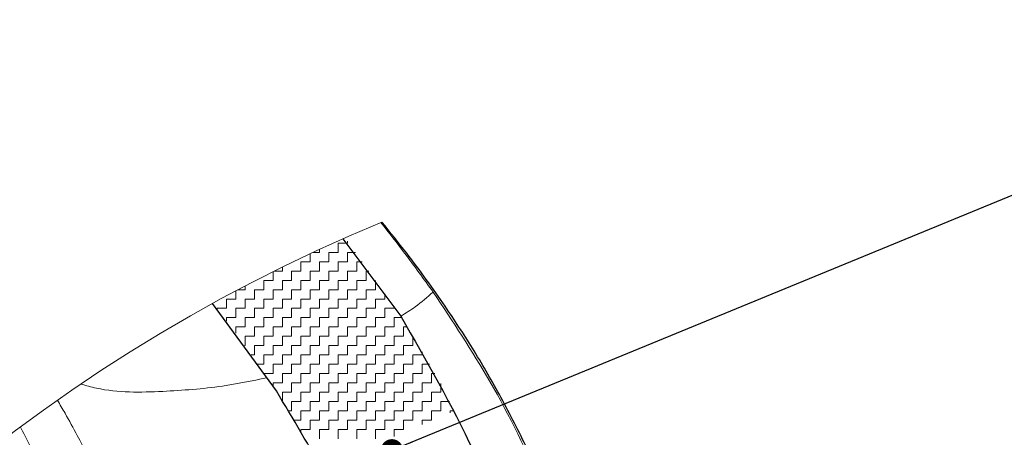
# Model space of a CAD drawing. Units: millimetres. Extents: x 9 to 6130, y -471 to 410.
# Drawn here: x 370 to 412, y 346 to 364 of the extents above; entities that cross this region are included whole.
import ezdxf

# ---------------------------------------------------------------- set-up
doc = ezdxf.new("R2010")
doc.units = ezdxf.units.MM
doc.styles.get("Standard").update_dxf_attribs({"font": 'ARIAL.TTF'})
doc.dimstyles.new('SLDDIMSTYLE0', dxfattribs={"dimtxt": 0, "dimasz": 0.948302, "dimexe": 0, "dimexo": 0.0625, "dimgap": 0, "dimtad": 0, "dimtih": 1, "dimtoh": 1, "dimdec": 0, "dimrnd": 1e-09, "dimzin": 0, "dimdsep": 46, "dimtxsty": 'Standard', "dimblk1": 'DOT', "dimblk2": 'DOT', "dimsah": 1, "dimcen": 0.09, "dimadec": 0, "dimazin": 0, "dimtfac": 0.948302, "dimtdec": 0, "dimtofl": 0, "dimtmove": 0, "dimatfit": 3, "dimldrblk": 'DOT', "dimfxl": 1, "dimfrac": 2, "dimtolj": 1, "dimtzin": 0, "dimarcsym": 0})

# ---------------------------------------------------------------- blocks, each defined once
blk = doc.blocks.new('SW_HATCH_2')
at = {"color": 0, "linetype": 'Continuous', "lineweight": 0}
for p, q in [((-0.15, 32.632), (0.25, 32.632)), ((-0.15, 32.231), (-0.15, 32.632)), ((0.25, 32.632), (0.25, 32.714)), ((-1.35, 31.831), (-1.35, 32.18)), ((-1.24, 32.231), (-0.95, 32.231)), ((-0.95, 32.231), (-0.95, 32.366)), ((-0.55, 32.231), (-0.15, 32.231)), ((-0.55, 31.831), (-0.55, 32.231)), ((0.25, 32.231), (0.597, 32.231)), ((0.25, 31.831), (0.25, 32.231)), ((-1.751, 31.831), (-1.35, 31.831)), ((-1.751, 31.431), (-1.751, 31.831)), ((-0.95, 31.831), (-0.55, 31.831)), ((-0.95, 31.431), (-0.95, 31.831)), ((-0.15, 31.831), (0.25, 31.831)), ((-0.15, 31.431), (-0.15, 31.831)), ((0.651, 31.831), (0.88, 31.831)), ((0.651, 31.431), (0.651, 31.831)), ((-2.951, 31.031), (-2.951, 31.405)), ((-2.899, 31.431), (-2.551, 31.431)), ((-2.551, 31.431), (-2.551, 31.603)), ((-2.151, 31.431), (-1.751, 31.431)), ((-2.151, 31.031), (-2.151, 31.431)), ((-1.35, 31.431), (-0.95, 31.431)), ((-1.35, 31.031), (-1.35, 31.431)), ((-0.55, 31.431), (-0.15, 31.431)), ((-0.55, 31.031), (-0.55, 31.431)), ((0.25, 31.431), (0.651, 31.431)), ((0.25, 31.031), (0.25, 31.431)), ((1.051, 31.431), (1.163, 31.431)), ((1.051, 31.031), (1.051, 31.431)), ((-3.351, 31.031), (-2.951, 31.031)), ((-3.351, 30.631), (-3.351, 31.031)), ((-2.551, 31.031), (-2.151, 31.031)), ((-2.551, 30.631), (-2.551, 31.031)), ((-1.751, 31.031), (-1.35, 31.031)), ((-1.751, 30.631), (-1.751, 31.031)), ((-0.95, 31.031), (-0.55, 31.031)), ((-0.95, 30.631), (-0.95, 31.031)), ((-0.15, 31.031), (0.25, 31.031)), ((-0.15, 30.631), (-0.15, 31.031)), ((0.651, 31.031), (1.051, 31.031)), ((0.651, 30.631), (0.651, 31.031)), ((1.451, 30.631), (1.451, 31.024)), ((-4.552, 30.23), (-4.552, 30.58)), ((-4.457, 30.631), (-4.152, 30.631)), ((-4.152, 30.631), (-4.152, 30.791)), ((-3.752, 30.631), (-3.351, 30.631)), ((-3.752, 30.23), (-3.752, 30.631)), ((-2.951, 30.631), (-2.551, 30.631)), ((-2.951, 30.23), (-2.951, 30.631)), ((-2.151, 30.631), (-1.751, 30.631)), ((-2.151, 30.23), (-2.151, 30.631)), ((-1.35, 30.631), (-0.95, 30.631)), ((-1.35, 30.23), (-1.35, 30.631)), ((-0.55, 30.631), (-0.15, 30.631)), ((-0.55, 30.23), (-0.55, 30.631)), ((0.25, 30.631), (0.651, 30.631)), ((0.25, 30.23), (0.25, 30.631)), ((1.051, 30.631), (1.451, 30.631)), ((1.051, 30.23), (1.051, 30.631)), ((1.851, 30.23), (1.851, 30.459)), ((-4.952, 30.23), (-4.552, 30.23)), ((-4.952, 29.83), (-4.952, 30.23)), ((-4.152, 30.23), (-3.752, 30.23)), ((-4.152, 29.83), (-4.152, 30.23)), ((-3.351, 30.23), (-2.951, 30.23)), ((-3.351, 29.83), (-3.351, 30.23)), ((-2.551, 30.23), (-2.151, 30.23)), ((-2.551, 29.83), (-2.551, 30.23)), ((-1.751, 30.23), (-1.35, 30.23)), ((-1.751, 29.83), (-1.751, 30.23)), ((-0.95, 30.23), (-0.55, 30.23)), ((-0.95, 29.83), (-0.95, 30.23)), ((-0.15, 30.23), (0.25, 30.23)), ((-0.15, 29.83), (-0.15, 30.23)), ((0.651, 30.23), (1.051, 30.23)), ((0.651, 29.83), (0.651, 30.23)), ((1.451, 30.23), (1.851, 30.23)), ((1.451, 29.83), (1.451, 30.23)), ((-5.352, 29.83), (-4.952, 29.83)), ((-5.352, 29.776), (-5.352, 29.83)), ((-4.552, 29.83), (-4.152, 29.83)), ((-4.552, 29.43), (-4.552, 29.83)), ((-3.752, 29.83), (-3.351, 29.83)), ((-3.752, 29.43), (-3.752, 29.83)), ((-2.951, 29.83), (-2.551, 29.83)), ((-2.951, 29.43), (-2.951, 29.83)), ((-2.151, 29.83), (-1.751, 29.83)), ((-2.151, 29.43), (-2.151, 29.83)), ((-1.35, 29.83), (-0.95, 29.83)), ((-1.35, 29.43), (-1.35, 29.83)), ((-0.55, 29.83), (-0.15, 29.83)), ((-0.55, 29.43), (-0.55, 29.83)), ((0.25, 29.83), (0.651, 29.83)), ((0.25, 29.43), (0.25, 29.83)), ((1.051, 29.83), (1.451, 29.83)), ((1.051, 29.43), (1.051, 29.83)), ((1.851, 29.83), (2.251, 29.83)), ((1.851, 29.43), (1.851, 29.83)), ((2.251, 29.83), (2.251, 29.893)), ((-4.952, 29.43), (-4.552, 29.43)), ((-4.952, 29.279), (-4.952, 29.43)), ((-4.152, 29.43), (-3.752, 29.43)), ((-4.152, 29.03), (-4.152, 29.43)), ((-3.351, 29.43), (-2.951, 29.43)), ((-3.351, 29.03), (-3.351, 29.43)), ((-2.551, 29.43), (-2.151, 29.43)), ((-2.551, 29.03), (-2.551, 29.43)), ((-1.751, 29.43), (-1.35, 29.43)), ((-1.751, 29.03), (-1.751, 29.43)), ((-0.95, 29.43), (-0.55, 29.43)), ((-0.95, 29.03), (-0.95, 29.43)), ((-0.15, 29.43), (0.25, 29.43)), ((-0.15, 29.03), (-0.15, 29.43)), ((0.651, 29.43), (1.051, 29.43)), ((0.651, 29.03), (0.651, 29.43)), ((1.451, 29.43), (1.851, 29.43)), ((1.451, 29.03), (1.451, 29.43)), ((2.251, 29.43), (2.572, 29.43)), ((2.251, 29.03), (2.251, 29.43)), ((-4.552, 29.03), (-4.152, 29.03)), ((-4.552, 28.763), (-4.552, 29.03)), ((-3.752, 29.03), (-3.351, 29.03)), ((-3.752, 28.63), (-3.752, 29.03)), ((-2.951, 29.03), (-2.551, 29.03)), ((-2.951, 28.63), (-2.951, 29.03)), ((-2.151, 29.03), (-1.751, 29.03)), ((-2.151, 28.63), (-2.151, 29.03)), ((-1.35, 29.03), (-0.95, 29.03)), ((-1.35, 28.63), (-1.35, 29.03)), ((-0.55, 29.03), (-0.15, 29.03)), ((-0.55, 28.63), (-0.55, 29.03)), ((0.25, 29.03), (0.651, 29.03)), ((0.25, 28.63), (0.25, 29.03)), ((1.051, 29.03), (1.451, 29.03)), ((1.051, 28.63), (1.051, 29.03)), ((1.851, 29.03), (2.251, 29.03)), ((1.851, 28.63), (1.851, 29.03)), ((2.652, 29.03), (2.81, 29.03)), ((2.652, 28.63), (2.652, 29.03)), ((-4.152, 28.63), (-3.752, 28.63)), ((-4.152, 28.229), (-4.152, 28.63)), ((-3.351, 28.63), (-2.951, 28.63)), ((-3.351, 28.229), (-3.351, 28.63)), ((-2.551, 28.63), (-2.151, 28.63)), ((-2.551, 28.229), (-2.551, 28.63)), ((-1.751, 28.63), (-1.35, 28.63)), ((-1.751, 28.229), (-1.751, 28.63)), ((-0.95, 28.63), (-0.55, 28.63)), ((-0.95, 28.229), (-0.95, 28.63)), ((-0.15, 28.63), (0.25, 28.63)), ((-0.15, 28.229), (-0.15, 28.63)), ((0.651, 28.63), (1.051, 28.63)), ((0.651, 28.229), (0.651, 28.63)), ((1.451, 28.63), (1.851, 28.63)), ((1.451, 28.229), (1.451, 28.63)), ((2.251, 28.63), (2.652, 28.63)), ((2.251, 28.229), (2.251, 28.63)), ((3.052, 28.229), (3.052, 28.625)), ((-4.177, 28.229), (-4.152, 28.229)), ((-3.752, 28.229), (-3.351, 28.229)), ((-3.752, 27.829), (-3.752, 28.229)), ((-2.951, 28.229), (-2.551, 28.229)), ((-2.951, 27.829), (-2.951, 28.229)), ((-2.151, 28.229), (-1.751, 28.229)), ((-2.151, 27.829), (-2.151, 28.229)), ((-1.35, 28.229), (-0.95, 28.229)), ((-1.35, 27.829), (-1.35, 28.229)), ((-0.55, 28.229), (-0.15, 28.229)), ((-0.55, 27.829), (-0.55, 28.229)), ((0.25, 28.229), (0.651, 28.229)), ((0.25, 27.829), (0.25, 28.229)), ((1.051, 28.229), (1.451, 28.229)), ((1.051, 27.829), (1.051, 28.229)), ((1.851, 28.229), (2.251, 28.229)), ((1.851, 27.829), (1.851, 28.229)), ((2.652, 28.229), (3.052, 28.229)), ((2.652, 27.829), (2.652, 28.229)), ((3.452, 27.829), (3.452, 27.954)), ((-3.896, 27.829), (-3.752, 27.829)), ((-3.351, 27.829), (-2.951, 27.829)), ((-3.351, 27.429), (-3.351, 27.829)), ((-2.551, 27.829), (-2.151, 27.829)), ((-2.551, 27.429), (-2.551, 27.829)), ((-1.751, 27.829), (-1.35, 27.829)), ((-1.751, 27.429), (-1.751, 27.829)), ((-0.95, 27.829), (-0.55, 27.829)), ((-0.95, 27.429), (-0.95, 27.829)), ((-0.15, 27.829), (0.25, 27.829)), ((-0.15, 27.429), (-0.15, 27.829)), ((0.651, 27.829), (1.051, 27.829)), ((0.651, 27.429), (0.651, 27.829)), ((1.451, 27.829), (1.851, 27.829)), ((1.451, 27.429), (1.451, 27.829)), ((2.251, 27.829), (2.652, 27.829)), ((2.251, 27.429), (2.251, 27.829)), ((3.052, 27.829), (3.452, 27.829)), ((3.052, 27.429), (3.052, 27.829)), ((-3.615, 27.429), (-3.351, 27.429)), ((-2.951, 27.429), (-2.551, 27.429)), ((-2.951, 27.029), (-2.951, 27.429)), ((-2.151, 27.429), (-1.751, 27.429)), ((-2.151, 27.029), (-2.151, 27.429)), ((-1.35, 27.429), (-0.95, 27.429)), ((-1.35, 27.029), (-1.35, 27.429)), ((-0.55, 27.429), (-0.15, 27.429)), ((-0.55, 27.029), (-0.55, 27.429)), ((0.25, 27.429), (0.651, 27.429)), ((0.25, 27.029), (0.25, 27.429)), ((1.051, 27.429), (1.451, 27.429)), ((1.051, 27.029), (1.051, 27.429)), ((1.851, 27.429), (2.251, 27.429)), ((1.851, 27.029), (1.851, 27.429)), ((2.652, 27.429), (3.052, 27.429)), ((2.652, 27.029), (2.652, 27.429)), ((3.452, 27.429), (3.765, 27.429)), ((3.452, 27.029), (3.452, 27.429)), ((-3.334, 27.029), (-2.951, 27.029)), ((-2.551, 27.029), (-2.151, 27.029)), ((-2.551, 26.629), (-2.551, 27.029)), ((-1.751, 27.029), (-1.35, 27.029)), ((-1.751, 26.629), (-1.751, 27.029)), ((-0.95, 27.029), (-0.55, 27.029)), ((-0.95, 26.629), (-0.95, 27.029)), ((-0.15, 27.029), (0.25, 27.029)), ((-0.15, 26.629), (-0.15, 27.029)), ((0.651, 27.029), (1.051, 27.029)), ((0.651, 26.629), (0.651, 27.029)), ((1.451, 27.029), (1.851, 27.029)), ((1.451, 26.629), (1.451, 27.029)), ((2.251, 27.029), (2.652, 27.029)), ((2.251, 26.629), (2.251, 27.029)), ((3.052, 27.029), (3.452, 27.029)), ((3.052, 26.629), (3.052, 27.029)), ((3.852, 27.029), (4.004, 27.029)), ((3.852, 26.629), (3.852, 27.029)), ((-2.951, 26.629), (-2.551, 26.629)), ((-2.951, 26.484), (-2.951, 26.629)), ((-2.551, 26.228), (-2.151, 26.228)), ((-2.551, 25.857), (-2.551, 26.228)), ((-2.151, 26.629), (-1.751, 26.629)), ((-2.151, 26.228), (-2.151, 26.629)), ((-1.751, 26.228), (-1.35, 26.228)), ((-1.751, 25.828), (-1.751, 26.228)), ((-1.35, 26.629), (-0.95, 26.629)), ((-1.35, 26.228), (-1.35, 26.629)), ((-0.95, 26.228), (-0.55, 26.228)), ((-0.95, 25.828), (-0.95, 26.228)), ((-0.55, 26.629), (-0.15, 26.629)), ((-0.55, 26.228), (-0.55, 26.629)), ((-0.15, 26.228), (0.25, 26.228)), ((-0.15, 25.828), (-0.15, 26.228)), ((0.25, 26.629), (0.651, 26.629)), ((0.25, 26.228), (0.25, 26.629)), ((0.651, 26.228), (1.051, 26.228)), ((0.651, 25.828), (0.651, 26.228)), ((1.051, 26.629), (1.451, 26.629)), ((1.051, 26.228), (1.051, 26.629)), ((1.451, 26.228), (1.851, 26.228)), ((1.451, 25.828), (1.451, 26.228)), ((1.851, 26.629), (2.251, 26.629)), ((1.851, 26.228), (1.851, 26.629)), ((2.251, 26.228), (2.652, 26.228)), ((2.251, 25.828), (2.251, 26.228)), ((2.652, 26.629), (3.052, 26.629)), ((2.652, 26.228), (2.652, 26.629)), ((3.052, 26.228), (3.452, 26.228)), ((3.052, 25.828), (3.052, 26.228)), ((3.452, 26.629), (3.852, 26.629)), ((3.452, 26.228), (3.452, 26.629)), ((3.852, 26.228), (4.252, 26.228)), ((3.852, 25.828), (3.852, 26.228)), ((4.252, 26.228), (4.252, 26.597)), ((-2.151, 25.828), (-1.751, 25.828)), ((-2.151, 25.428), (-2.151, 25.828)), ((-1.35, 25.828), (-0.95, 25.828)), ((-1.35, 25.428), (-1.35, 25.828)), ((-0.55, 25.828), (-0.15, 25.828)), ((-0.55, 25.428), (-0.55, 25.828)), ((0.25, 25.828), (0.651, 25.828)), ((0.25, 25.428), (0.25, 25.828)), ((1.051, 25.828), (1.451, 25.828)), ((1.051, 25.428), (1.051, 25.828)), ((1.851, 25.828), (2.251, 25.828)), ((1.851, 25.428), (1.851, 25.828)), ((2.652, 25.828), (3.052, 25.828)), ((2.652, 25.428), (2.652, 25.828)), ((3.452, 25.828), (3.852, 25.828)), ((3.452, 25.428), (3.452, 25.828)), ((4.252, 25.828), (4.624, 25.828)), ((4.252, 25.428), (4.252, 25.828)), ((-2.29, 25.428), (-2.151, 25.428)), ((-1.751, 25.428), (-1.35, 25.428)), ((-1.751, 25.028), (-1.751, 25.428)), ((-0.95, 25.428), (-0.55, 25.428)), ((-0.95, 25.028), (-0.95, 25.428)), ((-0.15, 25.428), (0.25, 25.428)), ((-0.15, 25.028), (-0.15, 25.428)), ((0.651, 25.428), (1.051, 25.428)), ((0.651, 25.028), (0.651, 25.428)), ((1.451, 25.428), (1.851, 25.428)), ((1.451, 25.028), (1.451, 25.428)), ((2.251, 25.428), (2.652, 25.428)), ((2.251, 25.028), (2.251, 25.428)), ((3.052, 25.428), (3.452, 25.428)), ((3.052, 25.028), (3.052, 25.428)), ((3.852, 25.428), (4.252, 25.428)), ((3.852, 25.028), (3.852, 25.428)), ((4.653, 25.428), (4.818, 25.428)), ((4.653, 25.342), (4.653, 25.428)), ((-2.047, 25.028), (-1.751, 25.028)), ((-1.35, 25.028), (-0.95, 25.028)), ((-1.35, 24.628), (-1.35, 25.028)), ((-0.55, 25.028), (-0.15, 25.028)), ((-0.55, 24.628), (-0.55, 25.028)), ((0.25, 25.028), (0.651, 25.028)), ((0.25, 24.628), (0.25, 25.028)), ((1.051, 25.028), (1.451, 25.028)), ((1.051, 24.628), (1.051, 25.028)), ((1.851, 25.028), (2.251, 25.028)), ((1.851, 24.628), (1.851, 25.028)), ((2.652, 25.028), (3.052, 25.028)), ((2.652, 24.628), (2.652, 25.028)), ((3.452, 25.028), (3.852, 25.028)), ((3.452, 24.83), (3.452, 25.028)), ((-1.751, 24.628), (-1.35, 24.628)), ((-1.751, 24.541), (-1.751, 24.628)), ((-0.95, 24.628), (-0.55, 24.628)), ((-0.95, 24.227), (-0.95, 24.628)), ((-0.15, 24.628), (0.25, 24.628)), ((-0.15, 24.227), (-0.15, 24.628)), ((0.651, 24.628), (1.051, 24.628)), ((0.651, 24.227), (0.651, 24.628)), ((1.451, 24.628), (1.851, 24.628)), ((1.451, 24.227), (1.451, 24.628)), ((2.251, 24.628), (2.652, 24.628)), ((2.251, 24.318), (2.251, 24.628))]:
    blk.add_line(p, q, dxfattribs=at)
blk = doc.blocks.new('_DOT')
at = {"color": 0, "linetype": 'ByBlock', "lineweight": -2}
blk.add_line((-0.5, 0), (-1, 0), dxfattribs=at)
at = {"color": 0, "linetype": 'ByBlock', "const_width": 0.5}
blk.add_lwpolyline([(-0.25, 0, 1), (0.25, 0, 1)], format="xyb", close=True, dxfattribs=at)

msp = doc.modelspace()

# ---------------------------------------------------------------- linework, layer by layer
at = {"color": 7, "linetype": 'Continuous', "lineweight": 30}
for p, q in [((384.06, 354.421), (386.552, 351.097)), ((381.208, 347.887), (378.468, 351.647))]:
    msp.add_line(p, q, dxfattribs=at)
at = {"color": 7, "linetype": 'Continuous', "lineweight": 0}
msp.add_arc((413.206, 288.649), 71.941, 112.44276, 263.98859, dxfattribs=at)
for points, knots in [([(387.943, 352.134), (387.537, 352.696), (386.809, 353.707), (386.041, 354.688), (385.701, 355.124)], [0, 0, 0, 0, 0.5563774, 1, 1, 1, 1]), ([(386.552, 351.097), (386.763, 351.228), (387.257, 351.532), (387.694, 351.915), (387.943, 352.134)], [0, 0, 0, 0, 0.428839, 1, 1, 1, 1]), ([(395.96, 329.534), (395.853, 331.1), (395.635, 334.31), (394.481, 339.081), (392.698, 343.777), (390.563, 348.19), (388.782, 350.871), (387.943, 352.134)], [0, 0, 0, 0, 0.193434, 0.396613, 0.60299, 0.812937, 1, 1, 1, 1]), ([(372.813, 348.179), (373.035, 348.116), (374.174, 347.797), (376.246, 347.841), (378.688, 348.019), (380.165, 348.318), (380.8, 348.447)], [0, 0, 0, 0, 0.08601, 0.439677, 0.759124, 1, 1, 1, 1]), ([(376.828, 334.691), (376.776, 334.931), (376.673, 335.411), (376.503, 336.128), (376.32, 336.842), (376.047, 337.831), (375.582, 339.342), (374.924, 341.131), (374.175, 342.874), (373.459, 344.421), (372.778, 345.757), (372.209, 346.799), (371.917, 347.299), (371.808, 347.485)], [0, 0, 0, 0, 0.053337, 0.106671, 0.160075, 0.213552, 0.329767, 0.50355, 0.627529, 0.741886, 0.874191, 0.953174, 1, 1, 1, 1]), ([(374.212, 334.691), (374.167, 334.931), (374.077, 335.411), (373.927, 336.127), (373.766, 336.841), (373.525, 337.83), (373.109, 339.34), (372.509, 341.129), (371.815, 342.872), (371.145, 344.417), (370.625, 345.561), (370.281, 346.212), (370.217, 346.333)], [0, 0, 0, 0, 0.059299, 0.118529, 0.177779, 0.237052, 0.365698, 0.557952, 0.69502, 0.821175, 0.966802, 1, 1, 1, 1])]:
    msp.add_open_spline(points, degree=3, knots=knots, dxfattribs=at)
at = {"color": 7, "linetype": 'Continuous', "lineweight": 30}
for points, knots in [([(396.1, 329.405), (396.065, 330.359), (395.981, 332.648), (395.345, 336.147), (394.339, 339.776), (393.15, 342.866), (391.965, 345.488), (390.833, 347.689), (389.673, 349.689), (388.347, 351.718), (387.048, 353.524), (386.1, 354.697), (385.742, 355.141)], [0, 0, 0, 0, 0.101362, 0.243143, 0.376408, 0.501012, 0.594364, 0.682006, 0.763838, 0.839774, 0.939461, 1, 1, 1, 1]), ([(386.552, 351.097), (387.647, 349.195), (389.834, 345.395), (392.096, 339.269), (392.719, 335.024), (393.024, 332.948)], [0, 0, 0, 0, 0.338675, 0.67665, 1, 1, 1, 1]), ([(386.993, 332.214), (386.858, 333.232), (386.484, 336.05), (385.193, 340.094), (383.363, 344.311), (381.929, 346.691), (381.208, 347.887)], [0, 0, 0, 0, 0.182548, 0.505799, 0.751595, 1, 1, 1, 1])]:
    msp.add_open_spline(points, degree=3, knots=knots, dxfattribs=at)

# ---------------------------------------------------------------- block references
at = {"color": 7, "linetype": 'Continuous', "lineweight": 0}
msp.add_blockref('SW_HATCH_2', (384.017, 321.606), dxfattribs=at)

# ---------------------------------------------------------------- leaders
msp.add_leader([(386.173, 345.34), (431.115, 363.841)], dimstyle='SLDDIMSTYLE0', dxfattribs=at)

doc.saveas('drawing.dxf')
